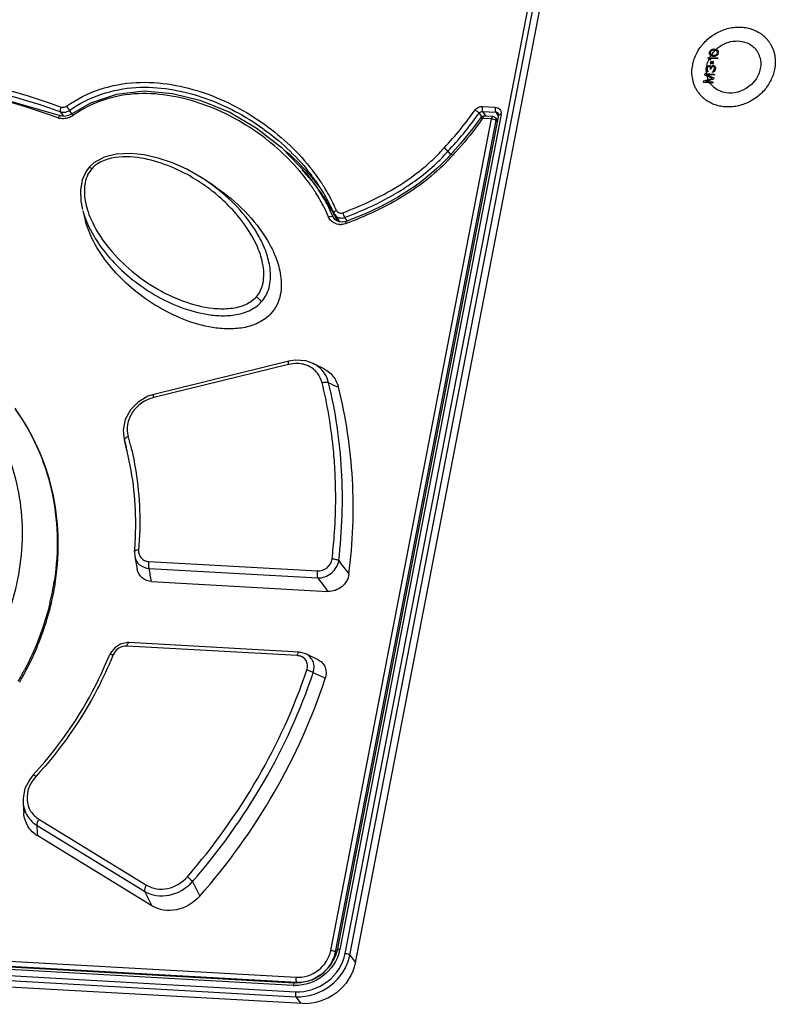
# Model space of a CAD drawing. Units: millimetres. Extents: x -1262 to 420, y 0 to 1188.
# Drawn here: x 77 to 117, y 740 to 792 of the extents above; entities that cross this region are included whole.
import ezdxf

# ---------------------------------------------------------------- set-up
doc = ezdxf.new("R2010")
doc.units = ezdxf.units.MM
doc.layers.add('00_COMPONENTS', color=7, linetype='Continuous')

msp = doc.modelspace()

# ---------------------------------------------------------------- linework, layer by layer
at = {"layer": '00_COMPONENTS', "color": 0, "linetype": 'Continuous'}
for p, q in [((94.473, 742.242), (111.1, 828.261)), ((94.717, 742.154), (111.344, 828.173)), ((111.756, 828.417), (95.002, 741.743)), ((113.784, 789.996), (113.743, 789.948)), ((113.821, 790.024), (113.784, 789.996)), ((113.89, 790), (113.82, 789.964)), ((113.867, 790.042), (113.821, 790.024)), ((113.9, 790.05), (113.867, 790.042)), ((113.955, 790.007), (113.89, 790)), ((113.954, 790.057), (113.9, 790.05)), ((114.048, 790.052), (113.954, 790.057)), ((114.027, 790.003), (113.955, 790.007)), ((114.088, 789.989), (114.027, 790.003)), ((114.143, 789.946), (114.088, 789.989)), ((114.127, 790.027), (114.098, 790.039)), ((114.165, 790.005), (114.127, 790.027)), ((114.19, 789.973), (114.165, 790.005)), ((113.66, 789.571), (113.671, 789.631)), ((113.671, 789.631), (114.161, 789.603)), ((113.721, 789.889), (113.72, 789.829)), ((113.72, 789.829), (113.742, 789.778)), ((113.743, 789.948), (113.721, 789.889)), ((113.804, 789.503), (113.721, 789.507)), ((113.742, 789.778), (113.767, 789.746)), ((114.149, 789.544), (113.743, 789.566)), ((113.743, 789.566), (113.804, 789.503)), ((113.793, 789.935), (113.773, 789.886)), ((113.773, 789.886), (113.774, 789.836)), ((113.774, 789.836), (113.789, 789.805)), ((113.789, 789.805), (113.844, 789.762)), ((113.82, 789.964), (113.793, 789.935)), ((113.805, 789.724), (113.834, 789.712)), ((113.834, 789.712), (113.885, 789.699)), ((113.844, 789.762), (113.905, 789.748)), ((113.885, 789.699), (113.978, 789.694)), ((113.905, 789.748), (113.978, 789.744)), ((113.978, 789.744), (114.042, 789.751)), ((113.978, 789.694), (114.032, 789.701)), ((114.032, 789.701), (114.066, 789.709)), ((114.042, 789.751), (114.112, 789.787)), ((114.066, 789.709), (114.111, 789.727)), ((114.111, 789.727), (114.148, 789.755)), ((114.112, 789.787), (114.139, 789.816)), ((114.139, 789.816), (114.159, 789.865)), ((114.158, 789.915), (114.143, 789.946)), ((114.148, 789.755), (114.189, 789.803)), ((114.161, 789.603), (114.149, 789.544)), ((114.159, 789.865), (114.158, 789.915)), ((114.189, 789.803), (114.211, 789.862)), ((114.212, 789.922), (114.19, 789.973)), ((114.211, 789.862), (114.212, 789.922)), ((113.551, 788.954), (113.554, 789.024)), ((113.554, 789.024), (113.558, 789.044)), ((113.582, 789.113), (113.61, 789.152)), ((113.612, 789.051), (113.604, 789.012)), ((113.604, 789.012), (113.605, 788.961)), ((113.605, 788.961), (113.62, 788.93)), ((113.61, 789.152), (113.66, 789.189)), ((113.632, 789.1), (113.612, 789.051)), ((113.659, 789.129), (113.632, 789.1)), ((113.694, 789.147), (113.659, 789.129)), ((113.66, 789.189), (113.703, 789.197)), ((113.714, 789.146), (113.694, 789.147)), ((113.703, 789.197), (113.724, 789.196)), ((113.752, 789.124), (113.714, 789.146)), ((113.724, 789.196), (113.764, 789.183)), ((113.769, 789.103), (113.752, 789.124)), ((113.767, 789.364), (113.763, 789.344)), ((113.763, 789.344), (113.836, 789.34)), ((113.764, 789.183), (113.791, 789.162)), ((113.84, 789.36), (113.767, 789.364)), ((113.779, 789.042), (113.769, 789.103)), ((113.771, 789.002), (113.779, 789.042)), ((113.813, 789), (113.771, 789.002)), ((113.836, 789.34), (113.775, 789.293)), ((113.775, 789.293), (113.783, 789.283)), ((113.783, 789.283), (113.857, 789.339)), ((113.791, 789.162), (113.815, 789.12)), ((113.81, 789.422), (113.798, 789.413)), ((113.798, 789.413), (113.84, 789.36)), ((113.861, 789.359), (113.81, 789.422)), ((113.82, 789.04), (113.813, 789)), ((113.815, 789.12), (113.845, 789.169)), ((113.842, 789.099), (113.82, 789.04)), ((113.869, 789.127), (113.842, 789.099)), ((113.845, 789.169), (113.88, 789.187)), ((113.857, 789.339), (113.908, 789.276)), ((113.935, 789.415), (113.861, 789.359)), ((113.914, 789.145), (113.869, 789.127)), ((113.92, 789.285), (113.878, 789.338)), ((113.878, 789.338), (113.951, 789.334)), ((113.88, 789.187), (113.924, 789.195)), ((113.882, 789.358), (113.943, 789.404)), ((113.955, 789.354), (113.882, 789.358)), ((113.908, 789.276), (113.92, 789.285)), ((113.956, 789.142), (113.914, 789.145)), ((113.924, 789.195), (113.966, 789.192)), ((113.943, 789.404), (113.935, 789.415)), ((113.951, 789.334), (113.955, 789.354)), ((113.975, 789.131), (113.956, 789.142)), ((113.966, 789.192), (113.995, 789.18)), ((113.968, 788.931), (113.988, 788.98)), ((113.992, 789.11), (113.975, 789.131)), ((113.988, 788.98), (113.999, 789.04)), ((113.998, 789.09), (113.992, 789.11)), ((113.995, 789.18), (114.022, 789.159)), ((113.999, 789.04), (113.998, 789.09)), ((114.038, 788.967), (114.02, 788.928)), ((114.022, 789.159), (114.037, 789.128)), ((114.037, 789.128), (114.051, 789.087)), ((114.053, 789.047), (114.038, 788.967)), ((114.051, 789.087), (114.053, 789.047)), ((113.431, 788.388), (113.897, 788.513)), ((113.489, 788.686), (113.506, 788.776)), ((113.897, 788.513), (113.489, 788.686)), ((113.506, 788.776), (113.996, 788.748)), ((113.942, 788.47), (113.53, 788.353)), ((113.598, 788.871), (113.564, 788.913)), ((113.638, 788.859), (113.598, 788.871)), ((113.984, 788.689), (113.599, 788.71)), ((113.599, 788.71), (113.957, 788.55)), ((113.62, 788.93), (113.648, 788.909)), ((113.648, 788.909), (113.638, 788.859)), ((113.896, 788.834), (113.906, 788.884)), ((113.93, 788.843), (113.896, 788.834)), ((113.906, 788.884), (113.929, 788.893)), ((113.929, 788.893), (113.953, 788.912)), ((113.965, 788.861), (113.93, 788.843)), ((113.957, 788.55), (113.942, 788.47)), ((113.953, 788.912), (113.968, 788.931)), ((113.991, 788.889), (113.965, 788.861)), ((113.996, 788.748), (113.984, 788.689)), ((114.02, 788.928), (113.991, 788.889)), ((113.414, 788.299), (113.431, 788.388)), ((113.903, 788.271), (113.414, 788.299)), ((113.53, 788.353), (113.915, 788.331)), ((113.915, 788.331), (113.903, 788.271)), ((101.712, 787.032), (102.406, 786.993)), ((79.578, 786.514), (79.412, 786.753)), ((80.01, 786.643), (79.882, 786.827)), ((93.712, 742.401), (102.213, 786.377)), ((102.573, 786.564), (94.037, 742.406)), ((102.712, 786.604), (94.176, 742.447)), ((101.468, 786.575), (101.545, 786.679)), ((101.469, 786.575), (101.545, 786.679)), ((101.545, 786.679), (101.691, 786.474)), ((101.733, 786.771), (101.913, 786.519)), ((101.733, 786.771), (102.427, 786.732)), ((101.752, 786.403), (101.734, 786.379)), ((102.213, 786.377), (101.752, 786.403)), ((102.281, 786.498), (101.82, 786.524)), ((102.281, 786.498), (102.281, 786.498)), ((102.427, 786.732), (102.547, 786.547)), ((102.432, 786.416), (102.52, 786.293)), ((102.557, 786.661), (102.557, 786.66)), ((93.958, 742.311), (102.458, 786.288)), ((102.458, 786.288), (102.507, 786.221)), ((99.898, 784.66), (100.029, 784.483)), ((92.794, 783.004), (92.456, 783.446)), ((87.483, 782.863), (86.991, 783.184)), ((93.109, 782.571), (92.794, 783.004)), ((93.045, 782.893), (93.048, 782.888)), ((93.109, 782.571), (93.119, 782.556)), ((80.588, 781.516), (80.74, 780.952)), ((93.879, 781.102), (93.827, 781.194)), ((93.939, 781.04), (93.827, 781.194)), ((93.872, 781.38), (93.91, 781.31)), ((93.91, 781.31), (94.166, 780.926)), ((94.573, 780.976), (94.447, 781.166)), ((93.88, 781.1), (93.879, 781.102)), ((94.346, 780.914), (94.142, 780.927)), ((94.513, 780.954), (94.346, 780.914)), ((91.475, 773.385), (84.338, 771.634)), ((91.489, 773.558), (84.353, 771.807)), ((93.286, 773.191), (92.755, 773.446)), ((82.779, 769.401), (82.781, 769.395)), ((82.781, 769.395), (82.833, 769.208)), ((82.787, 769.374), (82.841, 769.166)), ((82.841, 769.166), (82.885, 768.998)), ((82.844, 769.151), (82.868, 769.059)), ((82.885, 768.998), (82.868, 769.059)), ((83.327, 763.477), (83.339, 763.232)), ((83.339, 763.232), (83.376, 763.042)), ((83.376, 763.042), (83.471, 762.543)), ((84.076, 762.967), (92.994, 762.464)), ((84.094, 762.598), (93.012, 762.096)), ((84.225, 761.913), (93.554, 761.387)), ((91.935, 757.987), (82.929, 758.495)), ((92.038, 758.169), (83.031, 758.676)), ((93.03, 757.772), (92.382, 758.083)), ((78.167, 749.003), (83.859, 745.522)), ((78.269, 749.335), (83.961, 745.854)), ((84.241, 744.76), (78.206, 748.451)), ((86.399, 746.037), (86.772, 745.265)), ((83.859, 745.522), (84.241, 744.76)), ((30.283, 744.444), (91.866, 740.975)), ((30.305, 744.182), (91.888, 740.712)), ((29.834, 743.705), (91.843, 740.211)), ((91.715, 740.546), (30.087, 744.018)), ((91.784, 740.666), (30.156, 744.139)), ((92.205, 739.582), (29.49, 743.116)), ((29.855, 743.444), (91.864, 739.95)), ((93.996, 742.259), (93.958, 742.311)), ((94.717, 742.154), (95.005, 741.759)), ((91.918, 740.67), (91.888, 740.712)), ((91.864, 739.95), (92.129, 739.586))]:
    msp.add_line(p, q, dxfattribs=at)
for points in [[(79.414, 786.539), (74.868, 787.847), (69.859, 788.543), (64.71, 788.542), (59.745, 787.879)], [(92.454, 783.448), (91.151, 784.814), (89.766, 785.89), (88.325, 786.725), (86.842, 787.333), (85.338, 787.707), (83.835, 787.834), (82.369, 787.673), (81.004, 787.215), (80.002, 786.638)], [(80.002, 786.638), (79.834, 786.549), (79.625, 786.507), (79.414, 786.539)], [(101.647, 786.442), (101.205, 785.848), (100.569, 785.076)], [(102.557, 786.661), (102.575, 786.604), (102.573, 786.564)], [(100.569, 785.076), (100.032, 784.476), (99.818, 784.239), (99.58, 783.996), (99.319, 783.751), (99.037, 783.503), (98.735, 783.253), (98.409, 783.002), (98.058, 782.749), (97.681, 782.498), (97.278, 782.25), (96.849, 782.006), (96.392, 781.767), (95.909, 781.534), (95.398, 781.307), (94.86, 781.087), (94.513, 780.954)], [(86.993, 783.183), (86.851, 783.274), (86.084, 783.709), (85.33, 784.05), (84.578, 784.306), (83.827, 784.476), (83.088, 784.549), (82.379, 784.512), (81.724, 784.35), (81.168, 784.044), (80.927, 783.818)], [(80.927, 783.818), (80.784, 783.634), (80.554, 783.149), (80.461, 782.598), (80.486, 782.018), (80.571, 781.583)], [(94.142, 780.927), (93.967, 781.011), (93.879, 781.102)], [(92.767, 773.44), (92.379, 773.575), (91.826, 773.612), (91.489, 773.558)], [(84.353, 771.807), (84.033, 771.702), (83.519, 771.402), (83.109, 770.98), (82.837, 770.474), (82.725, 769.926), (82.781, 769.395)], [(83.031, 758.676), (82.945, 758.677), (82.588, 758.601), (82.276, 758.405), (82.049, 758.118), (82.002, 758.018)], [(92.382, 758.083), (92.129, 758.159), (92.038, 758.169)], [(77.969, 751.676), (77.78, 751.439), (77.531, 750.954), (77.428, 750.441), (77.43, 750.219)], [(77.429, 750.221), (77.457, 749.837), (77.469, 749.664)], [(94.037, 742.406), (93.953, 742.105), (93.666, 741.579), (93.235, 741.139), (92.702, 740.828), (92.119, 740.676), (91.784, 740.666)]]:
    msp.add_lwpolyline(points, dxfattribs=at)
for centre, radius, start, end in [((115.297, 789.327), 1.145, 35.9854, 45.5719), ((115.283, 789.319), 1.16, 20.4044, 35.9293), ((115.45, 789.438), 1.755, 32.8167, 35.9944), ((115.278, 789.317), 1.166, 16.2552, 20.3848), ((114.772, 788.928), 1.199, 190.6911, 196.2323), ((114.722, 788.909), 1.145, 215.9854, 225.5719), ((114.728, 788.916), 1.154, 225.5965, 230.1312), ((114.569, 788.798), 1.755, 215.9956, 219.1704), ((114.571, 788.799), 1.758, 219.1708, 221.0758), ((79.535, 787.105), 0.718, 249.8533, 257.721), ((79.521, 787.313), 0.931, 291.5669, 305.3369), ((82.441, 788.263), 2.931, 213.671, 215.6767), ((72.017, 807.985), 36.741, 323.3819, 323.9804), ((101.724, 786.55), 0.221, 137.0576, 144.2681), ((101.809, 786.324), 0.2, 86.7672, 143.9069), ((102.27, 786.298), 0.2, 35.995, 86.8396), ((102.354, 786.674), 0.364, 349.0426, 356.5194), ((83.451, 775.409), 12.149, 41.7589, 50.0338), ((94.656, 789.126), 7.213, 316.5524, 318.8786), ((68.908, 813.009), 42.328, 317.5671, 317.8772), ((82.167, 782.762), 1.472, 138.4609, 152.303), ((82.193, 782.738), 1.507, 130.4798, 138.4231), ((83.791, 776.592), 11.196, 38.3375, 39.7), ((83.846, 775.785), 11.484, 39.8189, 43.4636), ((84.18, 776.879), 10.369, 35.3298, 38.391), ((84.034, 775.944), 11.357, 38.7993, 41.7061), ((84.238, 776.942), 10.629, 35.3366, 38.3506), ((84.322, 777.123), 10.655, 34.8132, 37.8209), ((81.465, 774.967), 9.654, 55.3839, 56.0463), ((81.428, 774.914), 9.718, 52.669, 55.3819), ((81.599, 774.922), 9.866, 55.3886, 56.8599), ((81.548, 774.847), 9.957, 52.3379, 55.3869), ((81.993, 774.449), 10.047, 55.7475, 56.8762), ((84.459, 777.078), 10.027, 34.2429, 35.3202), ((84.707, 777.247), 9.727, 32.4451, 34.2464), ((84.526, 776.998), 10.219, 34.7282, 35.9981), ((84.298, 776.158), 11.017, 37.598, 38.7912), ((84.641, 777.232), 10.133, 33.9678, 35.3222), ((84.805, 777.191), 9.88, 32.9465, 34.7307), ((84.571, 776.368), 10.673, 36.0047, 37.6012), ((84.901, 777.406), 9.819, 32.1296, 33.9347), ((84.718, 777.401), 10.171, 33.4578, 34.7991), ((84.902, 777.523), 9.95, 32.5238, 33.4561), ((85.046, 777.615), 9.78, 31.4648, 32.5239), ((85.464, 777.864), 9.293, 26.0167, 31.5008), ((81.4, 774.877), 9.765, 52.4817, 52.6709), ((81.42, 774.902), 9.733, 51.5796, 52.4823), ((81.489, 774.989), 9.622, 49.5781, 51.5817), ((81.559, 775.071), 9.513, 49.0268, 49.5756), ((81.867, 775.412), 9.054, 41.8434, 49.0844), ((85.287, 777.608), 9.044, 26.8384, 32.4882), ((85.364, 777.545), 9.219, 27.4587, 32.9842), ((85.118, 776.759), 9.881, 31.5875, 36.0292), ((84.87, 776.585), 10.185, 34.5331, 35.899), ((84.764, 776.509), 10.434, 35.7306, 35.9996), ((85.4, 777.713), 9.234, 26.6497, 32.1646), ((85.155, 776.781), 9.838, 32.7478, 34.5352), ((85.938, 777.942), 8.312, 22.9665, 26.8053), ((85.388, 776.931), 9.561, 31.7485, 32.7438), ((85.488, 776.994), 9.443, 31.4638, 31.747), ((85.555, 777.034), 9.365, 30.7782, 31.5525), ((85.689, 777.114), 9.209, 28.9981, 31.4728), ((85.92, 777.84), 8.589, 23.9827, 27.4248), ((85.834, 777.198), 9.041, 27.4952, 30.7919), ((85.968, 778.003), 8.596, 23.0809, 26.6214), ((85.975, 778.119), 8.722, 23.0786, 25.9858), ((84.887, 782.819), 4.242, 196.1833, 196.7231), ((85.98, 777.277), 8.875, 27.0313, 28.9941), ((86.115, 777.929), 8.374, 23.4238, 23.9695), ((86.159, 777.948), 8.327, 22.9407, 23.4238), ((86.075, 777.326), 8.768, 26.9577, 27.4801), ((86.206, 777.392), 8.622, 25.0137, 27.031), ((86.166, 777.372), 8.666, 25.8284, 26.9589), ((86.286, 777.43), 8.533, 24.6496, 25.8284), ((94.212, 781.629), 0.232, 221.5101, 231.1901), ((86.332, 777.452), 8.482, 24.5265, 25.0094), ((94.224, 781.593), 0.804, 267.5129, 272.1111), ((88.307, 778.06), 1.851, 346.6271, 347.6699), ((88.643, 777.965), 1.505, 314.6716, 318.4318), ((88.667, 777.942), 1.472, 318.4609, 332.303), ((91.907, 771.621), 1.815, 102.7389, 103.7724), ((92.075, 772.023), 1.577, 52.1589, 63.9757), ((91.992, 772.129), 1.286, 38.4227, 52.0461), ((67.689, 765.12), 15.685, 14.895, 15.1065), ((67.664, 765.113), 15.712, 14.5501, 14.895), ((67.604, 765.239), 15.985, 14.5789, 15.7307), ((67.53, 765.219), 16.061, 14.0335, 14.5793), ((-184.597, 710.839), 273.631, 10.75744, 10.90355), ((65.094, 764.077), 14.15, 346.5044, 351.2845), ((65.178, 763.993), 14.123, 346.7718, 351.5579), ((63.463, 765.615), 20.211, 337.6911, 337.938), ((63.4, 764.702), 15.963, 329.6528, 332.1278), ((63.469, 764.616), 15.948, 329.7878, 332.2639), ((-66.815, 738.381), 145.371, 3.97216, 4.1905), ((92.163, 742.836), 2.051, 346.8107, 349.0725), ((91.924, 742.807), 2.109, 298.0478, 302.6865), ((91.907, 742.833), 2.14, 302.6828, 313.8375), ((91.946, 742.792), 2.083, 313.852, 317.9705), ((91.834, 742.655), 2.113, 266.7776, 268.8199)]:
    msp.add_arc(centre, radius, start, end, dxfattribs=at)
for points, knots in [([(112.844, 789.24), (112.864, 789.346), (112.922, 789.557), (113.054, 789.861), (113.229, 790.148), (113.444, 790.412), (113.693, 790.647), (113.971, 790.849), (114.273, 791.012), (114.591, 791.133), (114.918, 791.209), (115.247, 791.239), (115.519, 791.225), (115.73, 791.19), (115.934, 791.14), (116.177, 791.049), (116.4, 790.921), (116.563, 790.799), (116.675, 790.698), (116.779, 790.589), (116.841, 790.51), (116.87, 790.47)], [0, 0, 0, 0, 0.062027, 0.125238, 0.189481, 0.254521, 0.320062, 0.38577, 0.4513, 0.51632, 0.580534, 0.64371, 0.705699, 0.736249, 0.766493, 0.826065, 0.88463, 0.913641, 0.942509, 0.971279, 1, 1, 1, 1]), ([(113.852, 789.787), (114.043, 790.057), (114.584, 790.481), (115.28, 790.53), (115.583, 790.442)], [0, 0, 0, 0, 0.510972, 1, 1, 1, 1]), ([(116.925, 790.389), (116.957, 790.34), (117.016, 790.237), (117.089, 790.075), (117.146, 789.906), (117.2, 789.671), (117.224, 789.364), (117.199, 789.118), (117.175, 788.996)], [0, 0, 0, 0, 0.121908, 0.244263, 0.367331, 0.491357, 0.74279, 1, 1, 1, 1]), ([(59.625, 788.352), (62.962, 789.015), (69.714, 789.482), (76.364, 788.133), (79.444, 787.003)], [0, 0, 0, 0, 0.509106, 1, 1, 1, 1]), ([(59.716, 788.098), (63.033, 788.756), (69.743, 789.218), (76.352, 787.876), (79.412, 786.753)], [0, 0, 0, 0, 0.509098, 1, 1, 1, 1]), ([(113.149, 787.766), (113.112, 787.817), (113.043, 787.923), (112.958, 788.092), (112.89, 788.271), (112.825, 788.52), (112.793, 788.847), (112.819, 789.11), (112.844, 789.24)], [0, 0, 0, 0, 0.122009, 0.244349, 0.367338, 0.491266, 0.742572, 1, 1, 1, 1]), ([(117.175, 788.996), (117.155, 788.893), (117.1, 788.689), (116.975, 788.395), (116.808, 788.115), (116.605, 787.857), (116.368, 787.625), (116.103, 787.424), (115.816, 787.258), (115.512, 787.131), (115.197, 787.045), (114.878, 787.002), (114.613, 787.003), (114.406, 787.026), (114.205, 787.063), (113.963, 787.136), (113.737, 787.245), (113.57, 787.351), (113.415, 787.469), (113.309, 787.571), (113.246, 787.644)], [0, 0, 0, 0, 0.061842, 0.12483, 0.188826, 0.253617, 0.31893, 0.384459, 0.44988, 0.514879, 0.57917, 0.642517, 0.704755, 0.735449, 0.765843, 0.825718, 0.884539, 0.913641, 0.942566, 1, 1, 1, 1]), ([(79.288, 786.43), (76.254, 787.546), (69.702, 788.877), (63.049, 788.421), (59.76, 787.769)], [0, 0, 0, 0, 0.490897, 1, 1, 1, 1]), ([(79.726, 787.047), (80.267, 787.429), (81.457, 788.022), (83.382, 788.38), (85.278, 788.245), (87.637, 787.635), (90.289, 786.218), (92.024, 784.577), (92.739, 783.656)], [0, 0, 0, 0, 0.135066, 0.267024, 0.394971, 0.519757, 0.762241, 1, 1, 1, 1]), ([(79.882, 786.827), (80.398, 787.191), (81.534, 787.759), (83.371, 788.112), (85.183, 787.998), (87.445, 787.441), (90, 786.127), (91.694, 784.601), (92.406, 783.744)], [0, 0, 0, 0, 0.13493, 0.266822, 0.39477, 0.519599, 0.762212, 1, 1, 1, 1]), ([(92.308, 783.319), (91.627, 784.178), (89.986, 785.71), (87.495, 787.046), (85.282, 787.636), (83.503, 787.782), (81.69, 787.467), (80.567, 786.913), (80.06, 786.553)], [0, 0, 0, 0, 0.237961, 0.480533, 0.605308, 0.733179, 0.865004, 1, 1, 1, 1]), ([(79.444, 787.003), (79.421, 786.958), (79.395, 786.878), (79.392, 786.782), (79.412, 786.753)], [0, 0, 0, 0, 0.58391, 1, 1, 1, 1]), ([(79.444, 787.003), (79.511, 786.978), (79.62, 786.985), (79.705, 787.033), (79.726, 787.047)], [0, 0, 0, 0, 0.737308, 1, 1, 1, 1]), ([(79.726, 787.047), (79.74, 787.027), (79.791, 786.954), (79.843, 786.88), (79.882, 786.827)], [0, 0, 0, 0, 0.271224, 1, 1, 1, 1]), ([(101.712, 787.032), (101.703, 786.982), (101.699, 786.895), (101.712, 786.802), (101.733, 786.771)], [0, 0, 0, 0, 0.571619, 1, 1, 1, 1]), ([(102.406, 786.993), (102.397, 786.943), (102.393, 786.856), (102.405, 786.763), (102.427, 786.732)], [0, 0, 0, 0, 0.571619, 1, 1, 1, 1]), ([(102.406, 786.993), (102.491, 786.988), (102.665, 786.916), (102.723, 786.735), (102.718, 786.652)], [0, 0, 0, 0, 0.504487, 1, 1, 1, 1]), ([(79.288, 786.43), (79.297, 786.448), (79.323, 786.493), (79.379, 786.552), (79.414, 786.539)], [0, 0, 0, 0, 0.347275, 1, 1, 1, 1]), ([(99.705, 784.848), (99.996, 785.167), (100.571, 785.809), (101.084, 786.5), (101.336, 786.848)], [0, 0, 0, 0, 0.501301, 1, 1, 1, 1]), ([(99.898, 784.66), (100.178, 784.966), (100.729, 785.581), (101.227, 786.241), (101.469, 786.575)], [0, 0, 0, 0, 0.501246, 1, 1, 1, 1]), ([(101.336, 786.848), (101.357, 786.835), (101.431, 786.785), (101.506, 786.731), (101.545, 786.679)], [0, 0, 0, 0, 0.275102, 1, 1, 1, 1]), ([(101.683, 786.438), (101.679, 786.44), (101.668, 786.444), (101.652, 786.448), (101.647, 786.442)], [0, 0, 0, 0, 0.383223, 1, 1, 1, 1]), ([(101.752, 786.403), (101.745, 786.407), (101.722, 786.419), (101.7, 786.431), (101.683, 786.438)], [0, 0, 0, 0, 0.28995, 1, 1, 1, 1]), ([(101.777, 786.485), (101.78, 786.489), (101.788, 786.504), (101.8, 786.519), (101.811, 786.523)], [0, 0, 0, 0, 0.316879, 1, 1, 1, 1]), ([(101.811, 786.523), (101.813, 786.523), (101.816, 786.524), (101.819, 786.524), (101.82, 786.524)], [0, 0, 0, 0, 0.507786, 1, 1, 1, 1]), ([(102.213, 786.377), (102.218, 786.408), (102.228, 786.451), (102.264, 786.499), (102.281, 786.498)], [0, 0, 0, 0, 0.650173, 1, 1, 1, 1]), ([(102.578, 786.575), (102.577, 786.573), (102.574, 786.57), (102.573, 786.566), (102.573, 786.564)], [0, 0, 0, 0, 0.511288, 1, 1, 1, 1]), ([(102.712, 786.604), (102.697, 786.605), (102.652, 786.605), (102.596, 786.6), (102.578, 786.575)], [0, 0, 0, 0, 0.332307, 1, 1, 1, 1]), ([(102.406, 786.328), (102.412, 786.325), (102.431, 786.314), (102.449, 786.3), (102.458, 786.288)], [0, 0, 0, 0, 0.297055, 1, 1, 1, 1]), ([(94.341, 781.414), (95.341, 781.79), (96.815, 782.464), (98.349, 783.552), (99.056, 784.172), (99.44, 784.547), (99.615, 784.75), (99.705, 784.848)], [0, 0, 0, 0, 0.498792, 0.749703, 0.875078, 0.937627, 1, 1, 1, 1]), ([(99.705, 784.848), (99.724, 784.833), (99.792, 784.774), (99.859, 784.713), (99.898, 784.66)], [0, 0, 0, 0, 0.272872, 1, 1, 1, 1]), ([(86.857, 782.974), (86.457, 783.244), (85.608, 783.729), (84.207, 784.244), (82.708, 784.461), (81.612, 784.223), (81.214, 783.884)], [0, 0, 0, 0, 0.241206, 0.486698, 0.73911, 1, 1, 1, 1]), ([(94.447, 781.166), (94.93, 781.348), (96.128, 781.843), (97.609, 782.668), (98.849, 783.614), (99.425, 784.143), (99.69, 784.428)], [0, 0, 0, 0, 0.248921, 0.624184, 0.812343, 1, 1, 1, 1]), ([(100.149, 784.449), (100.129, 784.465), (100.106, 784.477), (100.065, 784.513), (100.058, 784.505)], [0, 0, 0, 0, 0.717171, 1, 1, 1, 1]), ([(81.065, 783.737), (81.035, 783.761), (80.992, 783.792), (80.95, 783.816), (80.93, 783.822), (80.927, 783.818)], [0, 0, 0, 0, 0.71079, 0.911982, 1, 1, 1, 1]), ([(99.893, 784.166), (99.528, 783.78), (98.727, 783.075), (96.976, 781.874), (95.516, 781.216), (94.526, 780.845)], [0, 0, 0, 0, 0.250424, 0.501307, 1, 1, 1, 1]), ([(80.864, 783.446), (80.79, 783.304), (80.599, 782.711), (80.687, 782.072), (80.813, 781.637)], [0, 0, 0, 0, 0.261058, 1, 1, 1, 1]), ([(90.045, 776.709), (90.153, 776.831), (90.334, 777.101), (90.529, 777.7), (90.529, 778.472), (90.307, 779.338), (89.818, 780.401), (88.951, 781.583), (88.092, 782.374), (87.631, 782.729)], [0, 0, 0, 0, 0.068689, 0.135316, 0.263058, 0.387394, 0.51026, 0.754525, 1, 1, 1, 1]), ([(87.648, 782.753), (88.192, 782.383), (89.208, 781.538), (90.238, 780.24), (90.825, 779.058), (91.098, 778.087), (91.104, 777.216), (90.883, 776.54), (90.679, 776.234), (90.557, 776.096)], [0, 0, 0, 0, 0.246007, 0.490202, 0.612885, 0.736988, 0.864587, 0.931242, 1, 1, 1, 1]), ([(80.588, 781.516), (80.715, 781.048), (81.122, 780.156), (81.993, 778.987), (83.045, 777.973), (84.244, 777.118), (85.576, 776.442), (86.788, 776.07), (87.812, 775.949), (88.608, 775.981), (89.4, 776.182), (89.863, 776.504), (90.045, 776.709)], [0, 0, 0, 0, 0.120975, 0.241379, 0.362241, 0.484153, 0.607696, 0.733725, 0.798264, 0.864157, 0.931656, 1, 1, 1, 1]), ([(90.115, 777.664), (90.191, 778.015), (90.151, 778.746), (89.685, 780.071), (89.072, 780.938), (88.612, 781.452)], [0, 0, 0, 0, 0.256538, 0.506357, 1, 1, 1, 1]), ([(93.591, 781.185), (93.608, 781.194), (93.67, 781.218), (93.742, 781.232), (93.788, 781.218)], [0, 0, 0, 0, 0.283016, 1, 1, 1, 1]), ([(93.999, 781.538), (93.978, 781.527), (93.922, 781.495), (93.854, 781.423), (93.872, 781.38)], [0, 0, 0, 0, 0.337147, 1, 1, 1, 1]), ([(94.341, 781.414), (94.348, 781.39), (94.377, 781.305), (94.409, 781.219), (94.447, 781.166)], [0, 0, 0, 0, 0.27408, 1, 1, 1, 1]), ([(90.557, 776.096), (90.368, 775.883), (89.895, 775.54), (89.079, 775.301), (88.251, 775.248), (87.186, 775.352), (85.923, 775.721), (84.536, 776.409), (83.288, 777.288), (82.196, 778.334), (81.292, 779.543), (80.871, 780.468), (80.74, 780.952)], [0, 0, 0, 0, 0.068579, 0.136315, 0.202393, 0.267044, 0.393113, 0.516566, 0.638322, 0.758999, 0.879209, 1, 1, 1, 1]), ([(81.025, 781.059), (81.246, 780.556), (81.843, 779.616), (83.385, 778.02), (84.847, 777.126), (85.894, 776.741)], [0, 0, 0, 0, 0.247965, 0.496459, 1, 1, 1, 1]), ([(94.526, 780.845), (94.519, 780.87), (94.514, 780.898), (94.503, 780.95), (94.513, 780.954)], [0, 0, 0, 0, 0.707941, 1, 1, 1, 1]), ([(89.768, 776.967), (89.794, 776.946), (89.891, 776.866), (89.985, 776.78), (90.045, 776.709)], [0, 0, 0, 0, 0.261437, 1, 1, 1, 1]), ([(85.894, 776.741), (86.397, 776.556), (87.196, 776.349), (88.296, 776.318), (88.856, 776.424), (89.12, 776.528)], [0, 0, 0, 0, 0.489127, 0.741235, 1, 1, 1, 1]), ([(67.603, 751.196), (68.99, 751.712), (71.624, 753.156), (74.778, 756.301), (76.859, 760.14), (77.636, 764.293), (76.992, 768.335), (74.96, 771.81), (71.775, 774.301), (69.179, 775.115), (67.841, 775.31)], [0, 0, 0, 0, 0.133703, 0.267233, 0.397479, 0.522516, 0.642462, 0.759664, 0.877768, 1, 1, 1, 1]), ([(91.475, 773.385), (91.469, 773.425), (91.465, 773.474), (91.472, 773.554), (91.489, 773.558)], [0, 0, 0, 0, 0.689983, 1, 1, 1, 1]), ([(92.398, 773.352), (92.329, 773.376), (92.039, 773.454), (91.728, 773.442), (91.507, 773.392)], [0, 0, 0, 0, 0.244063, 1, 1, 1, 1]), ([(93.592, 772.419), (93.55, 772.585), (93.413, 772.906), (93.177, 773.164), (93.042, 773.268)], [0, 0, 0, 0, 0.502224, 1, 1, 1, 1]), ([(93.286, 773.191), (93.488, 773.094), (93.854, 772.811), (94.057, 772.396), (94.111, 772.18)], [0, 0, 0, 0, 0.501373, 1, 1, 1, 1]), ([(93.245, 772.423), (93.309, 772.445), (93.425, 772.466), (93.551, 772.449), (93.592, 772.419)], [0, 0, 0, 0, 0.57265, 1, 1, 1, 1]), ([(93.922, 767.857), (93.9, 768.245), (93.777, 769.78), (93.517, 771.304), (93.245, 772.423)], [0, 0, 0, 0, 0.251904, 1, 1, 1, 1]), ([(94.124, 763.012), (94.313, 764.594), (94.42, 767.763), (93.961, 770.903), (93.592, 772.419)], [0, 0, 0, 0, 0.505155, 1, 1, 1, 1]), ([(84.338, 771.634), (84.333, 771.675), (84.328, 771.723), (84.335, 771.803), (84.353, 771.807)], [0, 0, 0, 0, 0.689938, 1, 1, 1, 1]), ([(94.665, 762.296), (94.876, 763.958), (95.005, 767.29), (94.511, 770.59), (94.111, 772.18)], [0, 0, 0, 0, 0.505379, 1, 1, 1, 1]), ([(84.338, 771.634), (84.111, 771.579), (83.673, 771.379), (83.176, 770.873), (82.913, 770.234), (82.932, 769.778), (82.99, 769.572)], [0, 0, 0, 0, 0.257945, 0.516194, 0.764795, 1, 1, 1, 1]), ([(76.986, 771.069), (77.906, 769.802), (79.253, 766.805), (79.326, 763.534), (79.081, 761.933)], [0, 0, 0, 0, 0.491517, 1, 1, 1, 1]), ([(79.148, 761.92), (79.383, 763.511), (79.298, 766.758), (77.957, 769.732), (77.043, 770.99)], [0, 0, 0, 0, 0.508388, 1, 1, 1, 1]), ([(82.99, 769.572), (82.937, 769.553), (82.853, 769.512), (82.785, 769.429), (82.785, 769.391)], [0, 0, 0, 0, 0.601453, 1, 1, 1, 1]), ([(82.785, 769.391), (82.785, 769.388), (82.785, 769.382), (82.786, 769.376), (82.787, 769.374)], [0, 0, 0, 0, 0.504965, 1, 1, 1, 1]), ([(83.327, 763.477), (83.367, 763.951), (83.451, 765.822), (83.222, 767.709), (82.872, 769.061)], [0, 0, 0, 0, 0.254244, 1, 1, 1, 1]), ([(83.112, 769.114), (83.223, 768.669), (83.597, 766.847), (83.658, 764.964), (83.54, 763.57)], [0, 0, 0, 0, 0.247073, 1, 1, 1, 1]), ([(93.772, 763.106), (93.819, 763.503), (93.973, 765.081), (93.99, 766.673), (93.922, 767.857)], [0, 0, 0, 0, 0.252156, 1, 1, 1, 1]), ([(83.54, 763.57), (83.488, 763.567), (83.412, 763.561), (83.329, 763.506), (83.327, 763.477)], [0, 0, 0, 0, 0.635213, 1, 1, 1, 1]), ([(83.54, 763.57), (83.527, 763.424), (83.62, 763.102), (83.928, 762.975), (84.076, 762.967)], [0, 0, 0, 0, 0.495695, 1, 1, 1, 1]), ([(83.339, 763.231), (83.371, 763.066), (83.564, 762.738), (83.917, 762.613), (84.094, 762.598)], [0, 0, 0, 0, 0.486451, 1, 1, 1, 1]), ([(84.076, 762.967), (84.063, 762.9), (84.055, 762.776), (84.071, 762.649), (84.094, 762.598)], [0, 0, 0, 0, 0.550609, 1, 1, 1, 1]), ([(92.994, 762.464), (93.175, 762.454), (93.552, 762.581), (93.751, 762.928), (93.772, 763.106)], [0, 0, 0, 0, 0.503166, 1, 1, 1, 1]), ([(93.012, 762.096), (93.269, 762.089), (93.793, 762.283), (94.087, 762.761), (94.124, 763.012)], [0, 0, 0, 0, 0.50357, 1, 1, 1, 1]), ([(93.772, 763.106), (93.841, 763.107), (93.963, 763.091), (94.083, 763.047), (94.124, 763.012)], [0, 0, 0, 0, 0.556332, 1, 1, 1, 1]), ([(84.225, 761.913), (84.049, 761.923), (83.692, 762.044), (83.503, 762.375), (83.471, 762.543)], [0, 0, 0, 0, 0.50904, 1, 1, 1, 1]), ([(92.994, 762.464), (92.981, 762.397), (92.973, 762.273), (92.989, 762.146), (93.012, 762.096)], [0, 0, 0, 0, 0.550609, 1, 1, 1, 1]), ([(94.665, 762.296), (94.633, 762.044), (94.347, 761.553), (93.811, 761.373), (93.554, 761.387)], [0, 0, 0, 0, 0.49703, 1, 1, 1, 1]), ([(78.853, 760.775), (78.78, 760.472), (78.446, 759.254), (77.955, 758.08), (77.511, 757.24)], [0, 0, 0, 0, 0.247145, 1, 1, 1, 1]), ([(77.585, 757.194), (77.735, 757.479), (78.293, 758.623), (78.709, 759.837), (78.926, 760.762)], [0, 0, 0, 0, 0.253289, 1, 1, 1, 1]), ([(82.929, 758.495), (82.777, 758.503), (82.462, 758.415), (82.252, 758.165), (82.194, 758.023)], [0, 0, 0, 0, 0.497459, 1, 1, 1, 1]), ([(82.929, 758.495), (82.937, 758.541), (82.951, 758.606), (83.006, 758.677), (83.031, 758.676)], [0, 0, 0, 0, 0.650565, 1, 1, 1, 1]), ([(77.969, 751.676), (78.399, 752.147), (80.016, 754.071), (81.298, 756.28), (82.002, 758.018)], [0, 0, 0, 0, 0.253737, 1, 1, 1, 1]), ([(82.161, 757.943), (81.925, 757.367), (80.862, 755.081), (79.386, 752.991), (78.104, 751.592)], [0, 0, 0, 0, 0.246955, 1, 1, 1, 1]), ([(82.194, 758.023), (82.152, 758.035), (82.095, 758.049), (82.011, 758.038), (82.002, 758.018)], [0, 0, 0, 0, 0.665522, 1, 1, 1, 1]), ([(91.935, 757.987), (91.944, 758.033), (91.958, 758.099), (92.013, 758.17), (92.038, 758.169)], [0, 0, 0, 0, 0.650645, 1, 1, 1, 1]), ([(92.44, 757.233), (92.468, 757.318), (92.493, 757.498), (92.433, 757.672), (92.385, 757.744)], [0, 0, 0, 0, 0.512206, 1, 1, 1, 1]), ([(92.779, 757.082), (92.836, 757.271), (92.843, 757.689), (92.553, 758.001), (92.386, 758.081)], [0, 0, 0, 0, 0.515396, 1, 1, 1, 1]), ([(93.03, 757.772), (93.198, 757.692), (93.49, 757.386), (93.477, 756.969), (93.416, 756.786)], [0, 0, 0, 0, 0.489866, 1, 1, 1, 1]), ([(86.12, 746.292), (87.521, 747.907), (90.002, 751.37), (91.771, 755.249), (92.44, 757.233)], [0, 0, 0, 0, 0.505304, 1, 1, 1, 1]), ([(92.44, 757.233), (92.507, 757.219), (92.625, 757.18), (92.738, 757.121), (92.779, 757.082)], [0, 0, 0, 0, 0.548048, 1, 1, 1, 1]), ([(86.399, 746.037), (87.813, 747.668), (90.319, 751.164), (92.104, 755.08), (92.779, 757.082)], [0, 0, 0, 0, 0.505304, 1, 1, 1, 1]), ([(86.772, 745.265), (88.258, 746.958), (90.883, 750.598), (92.73, 754.692), (93.416, 756.786)], [0, 0, 0, 0, 0.505499, 1, 1, 1, 1]), ([(78.104, 751.592), (77.949, 751.423), (77.702, 751.035), (77.591, 750.369), (77.785, 749.743), (78.094, 749.442), (78.269, 749.335)], [0, 0, 0, 0, 0.266867, 0.520207, 0.761095, 1, 1, 1, 1]), ([(78.104, 751.592), (78.074, 751.616), (78.033, 751.648), (77.991, 751.673), (77.972, 751.68), (77.969, 751.676)], [0, 0, 0, 0, 0.713382, 0.914371, 1, 1, 1, 1]), ([(78.206, 748.451), (77.999, 748.577), (77.635, 748.932), (77.486, 749.42), (77.469, 749.664)], [0, 0, 0, 0, 0.497835, 1, 1, 1, 1]), ([(77.539, 749.745), (77.63, 749.519), (77.832, 749.241), (78.097, 749.047), (78.167, 749.003)], [0, 0, 0, 0, 0.746206, 1, 1, 1, 1]), ([(78.269, 749.335), (78.229, 749.281), (78.174, 749.177), (78.151, 749.051), (78.167, 749.003)], [0, 0, 0, 0, 0.572442, 1, 1, 1, 1]), ([(83.961, 745.854), (84.121, 745.757), (84.493, 745.624), (85.292, 745.648), (85.855, 745.987), (86.12, 746.292)], [0, 0, 0, 0, 0.237382, 0.486652, 1, 1, 1, 1]), ([(86.12, 746.292), (86.146, 746.272), (86.244, 746.193), (86.339, 746.108), (86.399, 746.037)], [0, 0, 0, 0, 0.261606, 1, 1, 1, 1]), ([(83.961, 745.854), (83.921, 745.8), (83.866, 745.696), (83.843, 745.57), (83.859, 745.522)], [0, 0, 0, 0, 0.572441, 1, 1, 1, 1]), ([(83.859, 745.522), (84.046, 745.41), (84.483, 745.26), (85.42, 745.292), (86.082, 745.683), (86.399, 746.037)], [0, 0, 0, 0, 0.236007, 0.485342, 1, 1, 1, 1]), ([(86.772, 745.265), (86.46, 744.909), (85.799, 744.515), (84.863, 744.49), (84.428, 744.646), (84.241, 744.76)], [0, 0, 0, 0, 0.513415, 0.762644, 1, 1, 1, 1]), ([(94.159, 742.368), (94.04, 741.856), (93.399, 740.907), (92.319, 740.532), (91.79, 740.543)], [0, 0, 0, 0, 0.49866, 1, 1, 1, 1]), ([(91.843, 740.211), (92.433, 740.178), (93.657, 740.582), (94.361, 741.666), (94.473, 742.242)], [0, 0, 0, 0, 0.501472, 1, 1, 1, 1]), ([(91.864, 739.95), (92.504, 739.914), (93.832, 740.354), (94.596, 741.529), (94.717, 742.154)], [0, 0, 0, 0, 0.501476, 1, 1, 1, 1]), ([(91.866, 740.975), (92.28, 740.951), (93.139, 741.236), (93.634, 741.996), (93.712, 742.401)], [0, 0, 0, 0, 0.501658, 1, 1, 1, 1]), ([(93.712, 742.401), (93.763, 742.398), (93.848, 742.379), (93.936, 742.342), (93.958, 742.311)], [0, 0, 0, 0, 0.5768, 1, 1, 1, 1]), ([(94.176, 742.447), (94.144, 742.449), (94.097, 742.451), (94.041, 742.424), (94.037, 742.406)], [0, 0, 0, 0, 0.644181, 1, 1, 1, 1]), ([(94.473, 742.242), (94.523, 742.239), (94.608, 742.221), (94.694, 742.184), (94.717, 742.154)], [0, 0, 0, 0, 0.574258, 1, 1, 1, 1]), ([(95.002, 741.743), (94.884, 741.13), (94.135, 739.977), (92.832, 739.547), (92.205, 739.582)], [0, 0, 0, 0, 0.49853, 1, 1, 1, 1]), ([(93.493, 741.398), (93.535, 741.443), (93.689, 741.632), (93.81, 741.848), (93.874, 742.018)], [0, 0, 0, 0, 0.253855, 1, 1, 1, 1]), ([(91.715, 740.546), (91.721, 740.576), (91.73, 740.62), (91.767, 740.667), (91.784, 740.666)], [0, 0, 0, 0, 0.650795, 1, 1, 1, 1]), ([(91.866, 740.975), (91.856, 740.924), (91.853, 740.837), (91.866, 740.743), (91.888, 740.712)], [0, 0, 0, 0, 0.574177, 1, 1, 1, 1]), ([(91.888, 740.712), (91.975, 740.707), (92.329, 740.714), (92.68, 740.821), (92.915, 740.946)], [0, 0, 0, 0, 0.245427, 1, 1, 1, 1]), ([(91.843, 740.211), (91.834, 740.161), (91.83, 740.074), (91.843, 739.981), (91.864, 739.95)], [0, 0, 0, 0, 0.571618, 1, 1, 1, 1])]:
    msp.add_open_spline(points, degree=3, knots=knots, dxfattribs=at)
for points in [[(115.583, 790.442), (115.773, 790.387), (115.956, 790.283), (116.098, 790.144)], [(113.597, 789.198), (113.638, 789.408), (113.729, 789.612), (113.852, 789.787)], [(116.397, 789.643), (116.454, 789.45), (116.46, 789.237), (116.422, 789.038)], [(113.594, 788.705), (113.564, 788.866), (113.566, 789.036), (113.597, 789.198)], [(116.422, 789.038), (116.381, 788.828), (116.29, 788.624), (116.167, 788.449)], [(113.796, 788.236), (113.718, 788.343), (113.658, 788.466), (113.621, 788.592)], [(116.167, 788.449), (115.916, 788.095), (115.493, 787.827), (115.064, 787.758)], [(114.436, 787.794), (114.274, 787.841), (114.118, 787.922), (113.988, 788.03)], [(115.064, 787.758), (114.857, 787.725), (114.637, 787.735), (114.436, 787.794)], [(101.336, 786.848), (101.418, 786.961), (101.573, 787.04), (101.712, 787.032)], [(79.663, 786.394), (79.57, 786.381), (79.474, 786.383), (79.383, 786.403)], [(79.412, 786.753), (79.476, 786.729), (79.547, 786.721), (79.614, 786.727)], [(79.614, 786.727), (79.709, 786.736), (79.804, 786.772), (79.882, 786.827)], [(79.864, 786.447), (79.799, 786.421), (79.731, 786.403), (79.663, 786.394)], [(101.563, 786.7), (101.604, 786.745), (101.672, 786.775), (101.733, 786.771)], [(101.752, 786.403), (101.757, 786.431), (101.765, 786.459), (101.777, 786.485)], [(102.213, 786.377), (102.247, 786.375), (102.282, 786.369), (102.316, 786.361)], [(102.316, 786.361), (102.347, 786.353), (102.378, 786.342), (102.406, 786.328)], [(102.427, 786.732), (102.476, 786.729), (102.53, 786.702), (102.557, 786.661)], [(102.458, 786.288), (102.466, 786.33), (102.457, 786.381), (102.432, 786.416)], [(101.507, 786.07), (101.131, 785.565), (100.724, 785.085), (100.303, 784.618)], [(99.69, 784.428), (99.761, 784.504), (99.828, 784.584), (99.898, 784.66)], [(100.149, 784.449), (100.129, 784.427), (100.109, 784.405), (100.09, 784.382)], [(80.825, 781.598), (80.88, 781.415), (80.948, 781.234), (81.025, 781.059)], [(93.743, 780.969), (93.678, 781.029), (93.625, 781.104), (93.591, 781.185)], [(93.788, 781.218), (93.803, 781.214), (93.818, 781.206), (93.827, 781.194)], [(93.91, 781.31), (93.932, 781.278), (93.958, 781.249), (93.989, 781.224)], [(93.989, 781.224), (94.028, 781.192), (94.075, 781.168), (94.124, 781.153)], [(93.999, 781.538), (94.008, 781.515), (94.022, 781.494), (94.038, 781.475)], [(94.066, 781.448), (94.121, 781.404), (94.2, 781.386), (94.27, 781.396)], [(94.124, 781.153), (94.155, 781.143), (94.186, 781.137), (94.218, 781.134)], [(94.218, 781.134), (94.294, 781.127), (94.374, 781.139), (94.447, 781.166)], [(94.27, 781.396), (94.294, 781.399), (94.318, 781.405), (94.341, 781.414)], [(94.027, 780.815), (93.923, 780.842), (93.822, 780.896), (93.743, 780.969)], [(94.189, 780.79), (94.134, 780.792), (94.08, 780.8), (94.027, 780.815)], [(94.526, 780.845), (94.439, 780.813), (94.346, 780.793), (94.254, 780.79)], [(89.97, 777.258), (90.031, 777.376), (90.076, 777.503), (90.107, 777.632)], [(89.12, 776.528), (89.333, 776.611), (89.538, 776.734), (89.7, 776.895)], [(92.783, 773.143), (92.668, 773.233), (92.536, 773.303), (92.398, 773.352)], [(93.245, 772.423), (93.201, 772.605), (93.116, 772.781), (93, 772.928)], [(93.592, 772.419), (93.765, 772.339), (93.938, 772.26), (94.111, 772.18)], [(94.124, 763.012), (94.305, 762.773), (94.485, 762.535), (94.665, 762.296)], [(93.012, 762.096), (93.193, 761.859), (93.374, 761.623), (93.554, 761.387)], [(92.116, 757.951), (92.058, 757.972), (91.997, 757.984), (91.935, 757.987)], [(92.385, 757.744), (92.322, 757.838), (92.222, 757.913), (92.116, 757.951)], [(93.416, 756.786), (93.204, 756.885), (92.991, 756.984), (92.779, 757.082)], [(77.43, 750.219), (77.442, 750.057), (77.479, 749.896), (77.539, 749.745)], [(93.874, 742.018), (93.91, 742.113), (93.938, 742.212), (93.958, 742.311)]]:
    msp.add_open_spline(points, degree=3, dxfattribs=at)

doc.saveas('drawing.dxf')
